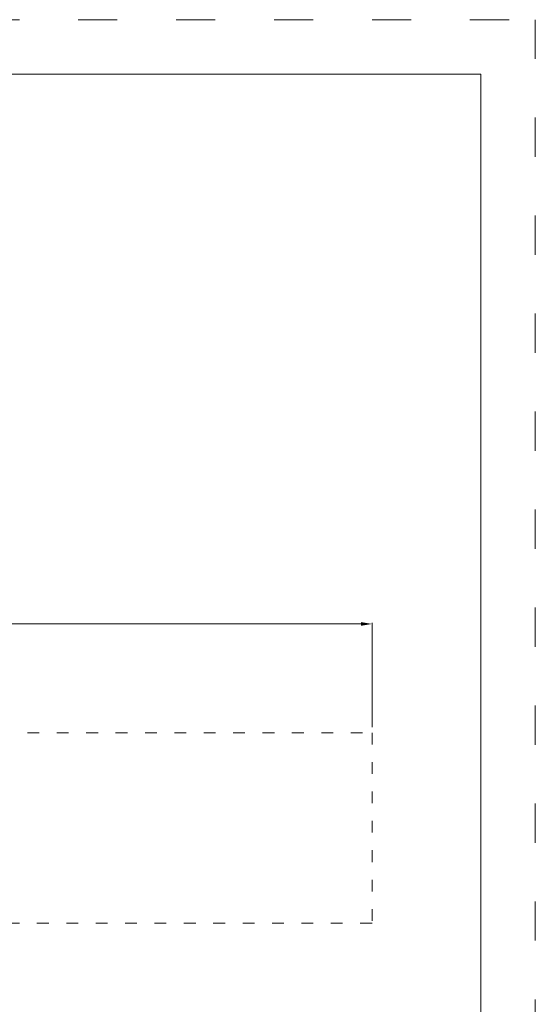
# Model space of a CAD drawing. Units: millimetres. Extents: x 9572 to 26951, y -4171 to 12644.
# Drawn here: x 22214 to 26951, y 1635 to 10679 of the extents above; entities that cross this region are included whole.
import ezdxf

# ---------------------------------------------------------------- set-up
doc = ezdxf.new("R2010")
doc.units = ezdxf.units.MM
doc.header["$LTSCALE"] = 30
doc.linetypes.add('ACAD_ISO03W100', pattern=[30, 12, -18])
for name, color, linetype, lineweight in [('InterSystem-description', 7, 'Continuous', 13), ('InterSystem-dimension', 7, 'Continuous', 5), ('InterSystem-drawing', 7, 'Continuous', 9)]:
    doc.layers.add(name, color=color, linetype=linetype, lineweight=lineweight)
doc.styles.add('arial', font='arial.ttf')
doc.dimstyles.new('IS_1-50(mm)', dxfattribs={"dimtxt": 100, "dimasz": 100, "dimexe": 10, "dimexo": 50, "dimgap": 10, "dimtad": 1, "dimdec": 0, "dimrnd": 0.5, "dimzin": 0, "dimtxsty": 'arial', "dimcen": 100, "dimclrd": 256, "dimclre": 256, "dimclrt": 256, "dimadec": 1, "dimazin": 0, "dimtfac": 1, "dimtdec": 0, "dimtmove": 0, "dimatfit": 3, "dimfxl": 0, "dimtolj": 1, "dimtzin": 0, "dimlwd": -1, "dimlwe": -1, "dimarcsym": 0})

# ---------------------------------------------------------------- blocks, each defined once
blk = doc.blocks.new('*D2')
at = {"layer": 'Defpoints', "color": 0, "transparency": 16777216}
for p in [(25451, 5128.8), (17951, 4129.4), (25451, 4129.4)]:
    blk.add_point(p, dxfattribs=at)
at = {"layer": 'InterSystem-dimension', "transparency": 16777216}
for p, q in [((17951, 4179.4), (17951, 5138.8)), ((18051, 5128.8), (25351, 5128.8)), ((25451, 4179.4), (25451, 5138.8))]:
    blk.add_line(p, q, dxfattribs=at)
for points in [[(18051, 5145.5), (18051, 5112.2), (17951, 5128.8)], [(25351, 5145.5), (25351, 5112.2), (25451, 5128.8)]]:
    blk.add_solid(points, dxfattribs=at)
at = {"layer": 'InterSystem-dimension', "transparency": 16777216, "insert": (21701, 5189.9), "char_height": 100, "attachment_point": 5, "style": 'arial'}
blk.add_mtext('\\A1;7500', dxfattribs=at)

msp = doc.modelspace()

# ---------------------------------------------------------------- linework, layer by layer
at = {"layer": 'InterSystem-description', "linetype": 'ACAD_ISO03W100'}
msp.add_lwpolyline([(26951, -4170.6), (16451, -4170.6), (16451, 10679.4), (26951, 10679.4)], close=True, dxfattribs=at)
at = {"layer": 'InterSystem-description'}
msp.add_lwpolyline([(26451, -3670.6), (16951, -3670.6), (16951, 10179.4), (26451, 10179.4)], close=True, dxfattribs=at)
at = {"layer": 'InterSystem-drawing', "linetype": 'ACAD_ISO03W100', "ltscale": 0.3}
for p, q in [((21745.5, 4129.4), (25451, 4129.4)), ((25451, 4129.4), (25451, 2379.4)), ((25451, 2379.4), (21745.5, 2379.4))]:
    msp.add_line(p, q, dxfattribs=at)

# ---------------------------------------------------------------- dimensions: what is measured, and where the dimension line sits
at = {"layer": 'InterSystem-dimension'}
dim = msp.add_linear_dim(base=(25451, 5128.8), p1=(17951, 4129.4), p2=(25451, 4129.4), dimstyle='IS_1-50(mm)', dxfattribs=at)
dim.commit()
dim.dimension.update_dxf_attribs({"geometry": '*D2', "text_midpoint": (21701, 5189.9)})

doc.saveas('drawing.dxf')
